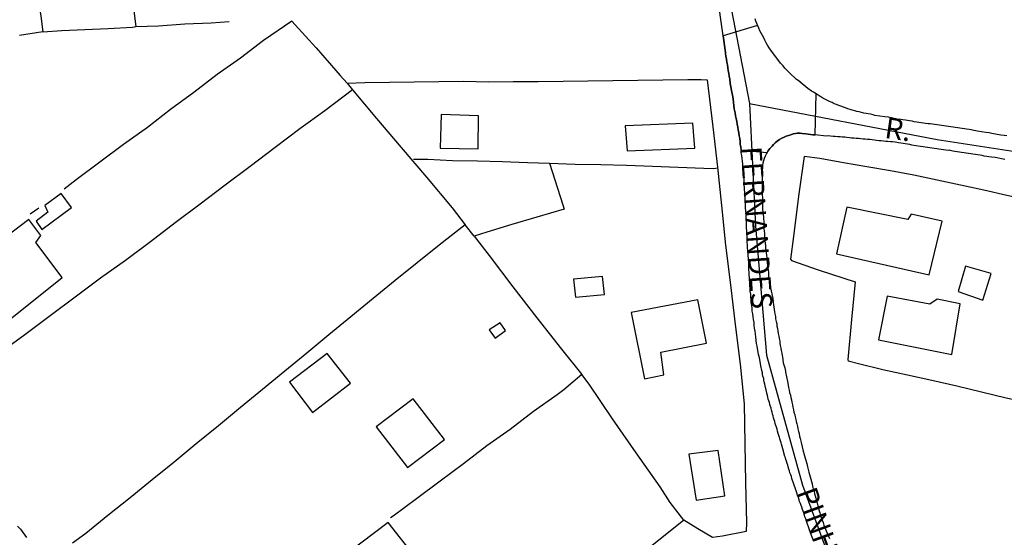
# Model space of a CAD drawing. Units: millimetres. Extents: x 185545 to 187962, y 1660429 to 1665975.
# Drawn here: x 186065 to 186183, y 1661706 to 1661768 of the extents above; entities that cross this region are included whole.
import ezdxf
from ezdxf.enums import TextEntityAlignment as Align

# ---------------------------------------------------------------- set-up
doc = ezdxf.new("R2010")
doc.units = ezdxf.units.MM
for name, color, linetype in [('IMAGEM', 7, 'Continuous'), ('V-CRUZAMENTO', 1, 'Continuous'), ('V-EDIFICACAO', 2, 'Continuous'), ('V-EIXO_DE_LOGRADOURO', 3, 'Continuous'), ('V-LOTE', 1, 'Continuous'), ('V-NOME_DOS_LOGRADOUROS', 7, 'Continuous'), ('V-QUADRA', 6, 'Continuous'), ('V-TESTADA', 5, 'Continuous')]:
    doc.layers.add(name, color=color, linetype=linetype)
picture_1 = doc.add_image_def('image2.jpg', size_in_pixel=(4022, 4626))

msp = doc.modelspace()

# ---------------------------------------------------------------- linework, layer by layer
at = {"layer": 'V-CRUZAMENTO'}
msp.add_lwpolyline([(186158.39, 1661760.8), (186157.98, 1661761.1), (186157.09, 1661761.93), (186156.9, 1661762.12), (186156.58, 1661762.46), (186156.37, 1661762.71), (186156.07, 1661763.05), (186155.86, 1661763.31), (186155.58, 1661763.67), (186155.37, 1661763.95), (186155.09, 1661764.31), (186154.9, 1661764.59), (186154.71, 1661764.88), (186154.52, 1661765.18), (186154.35, 1661765.48), (186154.18, 1661765.78), (186154.05, 1661766.07), (186153.9, 1661766.33), (186153.75, 1661766.63), (186153.58, 1661766.92), (186153.45, 1661767.22), (186153.32, 1661767.55), (186149.19, 1661766.31), (186149.47, 1661764.33), (186149.5, 1661764.2), (186149.54, 1661763.86), (186149.61, 1661763.52), (186149.65, 1661763.18), (186149.71, 1661762.84), (186149.78, 1661762.5), (186149.82, 1661762.16), (186149.88, 1661761.82), (186149.92, 1661761.48), (186150.01, 1661761.14), (186150.05, 1661760.63), (186150.27, 1661759.38), (186150.31, 1661759.27), (186150.39, 1661758.76), (186150.54, 1661757.59), (186150.58, 1661757.44), (186150.65, 1661757.1), (186150.69, 1661756.76), (186150.77, 1661756.42), (186150.84, 1661756.08), (186150.88, 1661755.74), (186150.94, 1661755.4), (186150.99, 1661755.06), (186151.07, 1661754.72), (186151.11, 1661754.38), (186151.18, 1661754.04), (186151.22, 1661753.7), (186151.24, 1661753.36), (186151.33, 1661753.02), (186151.35, 1661752.65), (186154.47, 1661752.38), (186154.54, 1661752.51), (186154.77, 1661752.83), (186155.05, 1661753.12), (186155.22, 1661753.32), (186155.41, 1661753.51), (186155.67, 1661753.72), (186155.92, 1661753.91), (186156.22, 1661754.08), (186156.48, 1661754.21), (186156.73, 1661754.33), (186157.03, 1661754.42), (186157.28, 1661754.5), (186157.58, 1661754.59), (186157.84, 1661754.63), (186158.09, 1661754.67), (186158.39, 1661754.67), (186158.65, 1661754.63), (186159.07, 1661754.61), (186159.94, 1661754.47), (186160.18, 1661754.48), (186160.3, 1661759.37), (186160.01, 1661759.56), (186159.75, 1661759.71), (186159.33, 1661760.01), (186158.41, 1661760.78)], close=True, dxfattribs=at)
at = {"layer": 'V-EDIFICACAO'}
for points in [[(186115.52, 1661756.89), (186115.41, 1661752.88), (186119.95, 1661752.79), (186119.99, 1661756.77), (186115.52, 1661756.89)], [(186137.51, 1661755.56), (186137.72, 1661752.57), (186145.81, 1661752.89), (186145.58, 1661755.88), (186137.51, 1661755.56)], [(186068.14, 1661746.02), (186068.52, 1661745.26), (186067.12, 1661744.17), (186067.8, 1661743.18), (186071.32, 1661745.78), (186070.12, 1661747.46), (186068.14, 1661746.02)], [(186163.97, 1661745.85), (186162.75, 1661740.25), (186173.82, 1661737.74), (186175.36, 1661744.16), (186171.69, 1661745), (186171.26, 1661744.37), (186163.97, 1661745.85)], [(186061.85, 1661741.06), (186063.16, 1661738.9), (186059.43, 1661735.87), (186062.76, 1661731.49), (186070.22, 1661737.42), (186067.08, 1661741.62), (186067.67, 1661742.46), (186066.25, 1661744.35), (186061.85, 1661741.06)], [(186178.18, 1661738.78), (186177.29, 1661735.75), (186180.24, 1661734.72), (186181.23, 1661737.91), (186178.18, 1661738.78)], [(186131.33, 1661737.22), (186131.57, 1661735.07), (186135.04, 1661735.39), (186134.78, 1661737.56), (186131.33, 1661737.22)], [(186138.21, 1661733.24), (186139.8, 1661725.32), (186142.12, 1661725.82), (186141.74, 1661728.53), (186147.22, 1661729.6), (186146.18, 1661734.76), (186138.21, 1661733.24)], [(186168.79, 1661735.19), (186167.76, 1661729.98), (186176.53, 1661728.25), (186177.52, 1661734.3), (186174.77, 1661734.84), (186173.9, 1661734.25), (186168.79, 1661735.19)], [(186122.57, 1661732.02), (186121.25, 1661731.17), (186121.96, 1661730.17), (186123.19, 1661731.12), (186122.57, 1661732.02)], [(186101.9, 1661728.35), (186097.4, 1661724.92), (186100.12, 1661721.32), (186104.66, 1661724.8), (186101.9, 1661728.35)], [(186107.73, 1661719.59), (186111.48, 1661714.73), (186115.89, 1661718.08), (186112.16, 1661722.96), (186107.73, 1661719.59)], [(186145.1, 1661716.32), (186145.97, 1661710.82), (186149.39, 1661711.34), (186148.62, 1661716.75), (186145.1, 1661716.32)], [(186109.17, 1661708.18), (186102.5, 1661703.12), (186106.28, 1661698.24), (186106.88, 1661698.38), (186109.35, 1661695.13), (186115.68, 1661699.93), (186109.17, 1661708.18)]]:
    msp.add_lwpolyline(points, close=True, dxfattribs=at)
at = {"layer": 'V-EIXO_DE_LOGRADOURO'}
for points in [[(186183.52, 1661841.57), (186158.86, 1661843.03), (186141.41, 1661839.23), (186144.73, 1661821.51), (186147.85, 1661804.37), (186149.51, 1661772.92), (186152.34, 1661758.22), (186174.77, 1661753.93), (186198.08, 1661750.33)], [(186152.34, 1661758.22), (186153.08, 1661743.57), (186154.4, 1661728.14), (186158.67, 1661712.61), (186164.6, 1661696.59), (186169.21, 1661682.56)]]:
    msp.add_lwpolyline(points, dxfattribs=at)
at = {"layer": 'V-LOTE'}
for points in [[(186074.32, 1661798.46), (186075.09, 1661793.59), (186075.86, 1661788.72), (186076.63, 1661783.85), (186077.32, 1661779), (186078.01, 1661774.15), (186078.8, 1661769.3), (186079.03, 1661767.42), (186081.73, 1661767.51), (186084.88, 1661767.74), (186088.01, 1661767.85), (186090.16, 1661768.01)], [(186064.56, 1661788.94), (186065.23, 1661783.87), (186066.09, 1661778.8), (186066.88, 1661773.73), (186067.67, 1661768.66), (186067.9, 1661766.8), (186065.13, 1661766.36)], [(186067.9, 1661766.8), (186070.18, 1661766.96), (186072.92, 1661767.07), (186075.71, 1661767.18), (186078.64, 1661767.36), (186079.03, 1661767.42)], [(186097.65, 1661768.06), (186094.27, 1661765.76), (186091.53, 1661763.63), (186088.74, 1661761.67), (186085.95, 1661759.52), (186083.16, 1661757.52), (186080.4, 1661755.37), (186077.57, 1661753.32), (186074.74, 1661751.22), (186071.91, 1661749.12), (186070.46, 1661747.97)], [(186097.65, 1661768.06), (186099.71, 1661765.84), (186100.56, 1661764.89), (186103.44, 1661761.57), (186104.26, 1661760.66), (186106.37, 1661760.73), (186109.33, 1661760.77), (186112.29, 1661760.81), (186115.25, 1661760.85), (186118.21, 1661760.89), (186121.17, 1661760.83), (186124.13, 1661760.84), (186127.09, 1661760.85), (186130.07, 1661760.89), (186133.05, 1661760.93), (186136.03, 1661760.97), (186139.01, 1661761.01), (186141.99, 1661761.05), (186144.97, 1661761.09), (186146.58, 1661761.11), (186147.28, 1661761.05)], [(186104.26, 1661760.66), (186104.93, 1661759.85), (186101.62, 1661757.34), (186098.64, 1661755.21), (186095.66, 1661752.96), (186092.68, 1661750.71), (186089.7, 1661748.46), (186086.72, 1661746.21), (186083.74, 1661743.96), (186080.76, 1661741.71), (186077.78, 1661739.46), (186074.8, 1661737.36), (186071.79, 1661735.09), (186068.78, 1661732.84), (186065.77, 1661730.57), (186062.76, 1661728.42), (186059.75, 1661726.15), (186056.74, 1661723.88), (186056.41, 1661723.64)], [(186147.28, 1661761.05), (186147.99, 1661755.42), (186148.54, 1661750.61), (186149.02, 1661746.02), (186149.5, 1661741.3), (186150.08, 1661736.56), (186150.66, 1661731.82), (186151.24, 1661727.08), (186151.72, 1661722.34), (186151.78, 1661717.62), (186151.89, 1661712.9), (186151.98, 1661708.18), (186151.97, 1661707.11)], [(186104.93, 1661759.85), (186107.79, 1661756.44), (186110.72, 1661752.98), (186113.77, 1661749.42), (186116.82, 1661745.74), (186118.39, 1661743.74), (186115.27, 1661741.28), (186112.65, 1661739.18), (186110.01, 1661737.08), (186107.37, 1661734.91), (186104.73, 1661732.74), (186102.09, 1661730.57), (186099.45, 1661728.4), (186096.81, 1661726.23), (186094.17, 1661724.06), (186091.53, 1661721.89), (186088.89, 1661719.72), (186086.25, 1661717.55), (186083.61, 1661715.38), (186080.97, 1661713.25), (186078.33, 1661711.12), (186075.69, 1661708.99), (186073.05, 1661706.86), (186071.47, 1661705.69)], [(186112.22, 1661751.58), (186113.9, 1661751.56), (186116.88, 1661751.43), (186119.86, 1661751.37), (186122.84, 1661751.28), (186125.82, 1661751.19), (186128.46, 1661751.1), (186130.03, 1661746.13), (186130.21, 1661745.61), (186126.95, 1661744.66), (186123.94, 1661743.75), (186120.96, 1661742.84), (186119.46, 1661742.39), (186118.39, 1661743.74)], [(186128.46, 1661751.1), (186131.51, 1661750.99), (186134.59, 1661750.95), (186137.67, 1661750.84), (186140.75, 1661750.73), (186143.83, 1661750.62), (186146.91, 1661750.51), (186148.05, 1661750.47), (186148.55, 1661750.55)], [(186158.88, 1661751.88), (186158.21, 1661747.17), (186157.61, 1661742.33), (186157.27, 1661739.61)], [(186216.8, 1661739.22), (186213.94, 1661739.82), (186211.08, 1661740.49), (186208.22, 1661741.11), (186205.36, 1661741.71), (186202.58, 1661742.48), (186199.8, 1661743.18), (186197.02, 1661743.88), (186194.24, 1661744.63), (186191.46, 1661745.3), (186188.68, 1661745.97), (186185.9, 1661746.64), (186183.12, 1661747.24), (186180.34, 1661747.86), (186177.56, 1661748.48), (186174.78, 1661749.08), (186172, 1661749.68), (186169.19, 1661750.16), (186166.38, 1661750.64), (186163.57, 1661751.12), (186160.76, 1661751.67), (186158.88, 1661751.88)], [(186066.41, 1661745.04), (186067.43, 1661745.77)], [(186119.46, 1661742.39), (186121.25, 1661740.06), (186124.08, 1661736.33), (186126.94, 1661732.6), (186129.9, 1661728.87), (186132.3, 1661725.85), (186130.17, 1661724.02), (186129.39, 1661723.43), (186126.53, 1661721.43), (186123.74, 1661719.28), (186120.95, 1661717.32), (186118.19, 1661715.17), (186115.38, 1661713.09), (186112.57, 1661711.01), (186109.76, 1661708.93), (186109.46, 1661708.72)], [(186157.27, 1661739.61), (186157.36, 1661739.46), (186160.55, 1661738.37), (186163.63, 1661737.36), (186164.99, 1661736.91)], [(186164.99, 1661736.91), (186164.55, 1661732.43), (186164.1, 1661727.64), (186164.14, 1661727.43)], [(186186.49, 1661722.28), (186183.03, 1661723.01), (186180.07, 1661723.73), (186177.11, 1661724.45), (186174.15, 1661725.14), (186171.22, 1661725.78), (186168.29, 1661726.42), (186165.38, 1661727.11), (186164.14, 1661727.43)], [(186144.52, 1661708.44), (186142.88, 1661710.57), (186141.66, 1661712.41), (186138.83, 1661716.48), (186136, 1661720.55), (186133.21, 1661724.69), (186132.3, 1661725.85)], [(186151.97, 1661707.11), (186149.14, 1661706.54), (186147.94, 1661706.36), (186146.16, 1661707.43), (186144.52, 1661708.44), (186143.28, 1661707.44), (186140.71, 1661705.44), (186138.14, 1661703.44), (186135.57, 1661701.44), (186133, 1661699.29), (186130.34, 1661697.19), (186127.68, 1661695.09), (186127.11, 1661694.71)]]:
    msp.add_lwpolyline(points, dxfattribs=at)
at = {"layer": 'V-QUADRA'}
for points in [[(186160.03, 1661705.89), (186159.64, 1661706.93), (186159.54, 1661707.27), (186159.54, 1661707.29), (186159.15, 1661708.33), (186159.07, 1661708.61), (186158.98, 1661708.84), (186158.94, 1661709.06), (186158.83, 1661709.31), (186158.75, 1661709.52), (186158.75, 1661709.52), (186158.68, 1661709.74), (186158.6, 1661709.99), (186158.51, 1661710.2), (186158.45, 1661710.42), (186158.34, 1661710.67), (186158.3, 1661710.89), (186158.2, 1661711.14), (186158.09, 1661711.4), (186158.05, 1661711.61), (186157.96, 1661711.82), (186157.88, 1661712.08), (186157.81, 1661712.29), (186157.73, 1661712.5), (186157.66, 1661712.76), (186157.58, 1661712.97), (186157.51, 1661713.18), (186157.43, 1661713.44), (186157.36, 1661713.65), (186157.28, 1661713.86), (186157.19, 1661714.12), (186157.15, 1661714.33), (186157.07, 1661714.54), (186156.98, 1661714.8), (186156.92, 1661715.01), (186156.85, 1661715.22), (186156.77, 1661715.48), (186156.71, 1661715.69), (186156.64, 1661715.9), (186156.56, 1661716.05), (186156.34, 1661716.97), (186156.24, 1661717.24), (186156.17, 1661717.52), (186156.14, 1661717.67), (186155.79, 1661718.79), (186155.71, 1661719.09), (186155.64, 1661719.3), (186155.56, 1661719.56), (186155.49, 1661719.77), (186155.43, 1661719.98), (186155.37, 1661720.24), (186155.3, 1661720.45), (186155.24, 1661720.66), (186155.18, 1661720.92), (186155.11, 1661721.13), (186155.07, 1661721.34), (186154.98, 1661721.6), (186154.94, 1661721.81), (186154.88, 1661722.02), (186154.79, 1661722.28), (186154.75, 1661722.49), (186154.67, 1661722.71), (186154.6, 1661722.92), (186154.56, 1661723.13), (186154.5, 1661723.34), (186154.43, 1661723.6), (186154.39, 1661723.81), (186154.33, 1661724.02), (186154.26, 1661724.28), (186154.22, 1661724.49), (186154.18, 1661724.7), (186154.09, 1661724.96), (186154.07, 1661725.17), (186154.05, 1661725.38), (186153.96, 1661725.64), (186153.92, 1661725.85), (186153.92, 1661726.06), (186153.84, 1661726.32), (186153.79, 1661726.53), (186153.76, 1661726.68), (186153.54, 1661727.85), (186153.45, 1661728.12), (186153.42, 1661728.25), (186153.28, 1661729.25), (186153.2, 1661729.57), (186153.11, 1661730.32), (186153.07, 1661730.7), (186153.03, 1661731.04), (186152.94, 1661731.38), (186152.92, 1661731.72), (186152.9, 1661732.06), (186152.82, 1661732.4), (186152.8, 1661732.74), (186152.75, 1661733.08), (186152.69, 1661733.42), (186152.67, 1661733.76), (186152.63, 1661734.1), (186152.56, 1661734.44), (186152.56, 1661734.78), (186152.52, 1661735.12), (186152.5, 1661735.46), (186152.43, 1661735.8), (186152.43, 1661736.14), (186152.41, 1661736.48), (186152.39, 1661736.82), (186152.37, 1661737.16), (186152.35, 1661737.27), (186152.29, 1661738.52), (186152.26, 1661739.03), (186152.27, 1661739.18), (186152.18, 1661740.1), (186152.18, 1661740.1), (186152.14, 1661740.65), (186152.12, 1661740.99), (186152.12, 1661741.33), (186152.09, 1661741.67), (186152.09, 1661742.01), (186152.07, 1661742.35), (186152.05, 1661742.69), (186152.03, 1661743.03), (186152.01, 1661743.37), (186152.01, 1661743.71), (186151.99, 1661744.05), (186151.97, 1661744.39), (186151.97, 1661744.73), (186151.94, 1661745.07), (186151.9, 1661745.41), (186151.88, 1661745.75), (186151.86, 1661746.09), (186151.86, 1661746.43), (186151.84, 1661746.77), (186151.84, 1661747.11), (186151.8, 1661747.45), (186151.8, 1661747.47), (186151.71, 1661748.64), (186151.71, 1661749.04), (186151.62, 1661750.09), (186151.56, 1661750.64), (186151.54, 1661750.98), (186151.5, 1661751.32), (186151.48, 1661751.66), (186151.45, 1661752), (186151.37, 1661752.34), (186151.35, 1661752.68), (186151.33, 1661753.02), (186151.24, 1661753.36), (186151.22, 1661753.7), (186151.18, 1661754.04), (186151.11, 1661754.38), (186151.07, 1661754.72), (186150.99, 1661755.06), (186150.94, 1661755.4), (186150.88, 1661755.74), (186150.84, 1661756.08), (186150.77, 1661756.42), (186150.69, 1661756.76), (186150.65, 1661757.1), (186150.58, 1661757.44), (186150.54, 1661757.59), (186150.39, 1661758.76), (186150.31, 1661759.27), (186150.27, 1661759.38), (186150.05, 1661760.63), (186150.01, 1661761.14), (186149.92, 1661761.48), (186149.88, 1661761.82), (186149.82, 1661762.16), (186149.78, 1661762.5), (186149.71, 1661762.84), (186149.65, 1661763.18), (186149.61, 1661763.52), (186149.54, 1661763.86), (186149.5, 1661764.2), (186149.47, 1661764.33), (186148.64, 1661770.24)], [(186183.09, 1661754.36), (186182.8, 1661754.42), (186182.37, 1661754.46), (186181.29, 1661754.64), (186181.01, 1661754.7), (186180.58, 1661754.76), (186179.54, 1661754.91), (186179.39, 1661754.95), (186179.14, 1661755.01), (186178.84, 1661755.06), (186178.59, 1661755.1), (186178.29, 1661755.14), (186178.03, 1661755.18), (186177.78, 1661755.23), (186177.48, 1661755.27), (186177.23, 1661755.31), (186176.93, 1661755.35), (186176.67, 1661755.4), (186176.42, 1661755.44), (186176.12, 1661755.48), (186175.87, 1661755.52), (186175.57, 1661755.55), (186175.31, 1661755.59), (186175.06, 1661755.63), (186174.76, 1661755.67), (186174.5, 1661755.7), (186174.21, 1661755.76), (186173.95, 1661755.78), (186173.88, 1661755.78), (186173.7, 1661755.78), (186173.4, 1661755.84), (186173.14, 1661755.89), (186172.85, 1661755.93), (186172.59, 1661755.97), (186172.34, 1661755.99), (186172.04, 1661756.03), (186171.78, 1661756.1), (186171.49, 1661756.16), (186171.23, 1661756.18), (186170.98, 1661756.23), (186170.68, 1661756.29), (186170.42, 1661756.31), (186170, 1661756.37), (186168.95, 1661756.59), (186168.93, 1661756.59), (186168.51, 1661756.63), (186167.34, 1661756.8), (186167.11, 1661756.86), (186166.81, 1661756.93), (186166.55, 1661756.97), (186166.3, 1661757.01), (186166, 1661757.08), (186165.75, 1661757.14), (186165.45, 1661757.21), (186165.19, 1661757.27), (186164.94, 1661757.33), (186164.64, 1661757.44), (186164.39, 1661757.5), (186164.09, 1661757.59), (186163.83, 1661757.69), (186163.58, 1661757.78), (186163.28, 1661757.91), (186163.02, 1661757.99), (186162.73, 1661758.1), (186162.47, 1661758.18), (186162.22, 1661758.33), (186161.92, 1661758.46), (186161.66, 1661758.59), (186161.37, 1661758.76), (186161.11, 1661758.88), (186160.86, 1661759.03), (186160.56, 1661759.22), (186160.3, 1661759.37), (186160.01, 1661759.56), (186159.75, 1661759.71), (186159.33, 1661760.01), (186158.41, 1661760.78), (186158.39, 1661760.8), (186157.98, 1661761.1), (186157.09, 1661761.93), (186156.9, 1661762.12), (186156.58, 1661762.46), (186156.37, 1661762.71), (186156.07, 1661763.05), (186155.86, 1661763.31), (186155.58, 1661763.67), (186155.37, 1661763.95), (186155.09, 1661764.31), (186154.9, 1661764.59), (186154.71, 1661764.88), (186154.52, 1661765.18), (186154.35, 1661765.48), (186154.18, 1661765.78), (186154.05, 1661766.07), (186153.9, 1661766.33), (186153.75, 1661766.63), (186153.75, 1661766.63), (186153.58, 1661766.92), (186153.45, 1661767.22), (186153.33, 1661767.52), (186153.24, 1661767.77), (186153.11, 1661768.07), (186153.03, 1661768.33)], [(186182.86, 1661751.53), (186181.69, 1661751.76), (186181.27, 1661751.83), (186180.97, 1661751.87), (186180.71, 1661751.91), (186180.41, 1661751.95), (186180.16, 1661752), (186179.9, 1661752.04), (186179.61, 1661752.08), (186179.35, 1661752.12), (186179.05, 1661752.17), (186178.8, 1661752.21), (186178.54, 1661752.25), (186178.25, 1661752.29), (186177.99, 1661752.34), (186177.69, 1661752.38), (186177.44, 1661752.42), (186177.18, 1661752.46), (186176.89, 1661752.49), (186176.63, 1661752.51), (186176.5, 1661752.55), (186176.33, 1661752.62), (186176.29, 1661752.64), (186176.08, 1661752.61), (186175.82, 1661752.63), (186175.53, 1661752.68), (186175.27, 1661752.72), (186174.97, 1661752.76), (186174.72, 1661752.8), (186174.46, 1661752.85), (186174.16, 1661752.89), (186173.91, 1661752.93), (186173.61, 1661752.97), (186173.36, 1661753.02), (186173.1, 1661753.06), (186172.8, 1661753.08), (186172.78, 1661753.08), (186171.74, 1661753.25), (186171.51, 1661753.32), (186170.17, 1661753.51), (186169.74, 1661753.61), (186169.44, 1661753.63), (186169.19, 1661753.65), (186168.89, 1661753.7), (186168.64, 1661753.7), (186168.38, 1661753.74), (186168.08, 1661753.76), (186167.83, 1661753.78), (186167.53, 1661753.82), (186167.28, 1661753.85), (186167.02, 1661753.87), (186166.72, 1661753.91), (186166.47, 1661753.93), (186166.17, 1661753.95), (186165.92, 1661753.97), (186165.66, 1661753.99), (186165.36, 1661754.04), (186165.11, 1661754.06), (186164.81, 1661754.08), (186164.56, 1661754.1), (186164.3, 1661754.12), (186164, 1661754.16), (186163.75, 1661754.19), (186163.45, 1661754.21), (186163.19, 1661754.23), (186162.9, 1661754.25), (186162.6, 1661754.29), (186162.34, 1661754.29), (186162.05, 1661754.33), (186161.79, 1661754.36), (186161.51, 1661754.34), (186160.18, 1661754.48), (186159.94, 1661754.47), (186159.07, 1661754.61), (186158.65, 1661754.63), (186158.39, 1661754.67), (186158.09, 1661754.67), (186157.84, 1661754.63), (186157.58, 1661754.59), (186157.28, 1661754.5), (186157.03, 1661754.42), (186156.73, 1661754.33), (186156.48, 1661754.21), (186156.22, 1661754.08), (186155.92, 1661753.91), (186155.67, 1661753.72), (186155.41, 1661753.51), (186155.22, 1661753.32), (186155.05, 1661753.12), (186154.77, 1661752.83), (186154.54, 1661752.51), (186154.35, 1661752.17), (186154.22, 1661751.92), (186154.22, 1661751.92), (186154.11, 1661751.66), (186154.01, 1661751.36), (186153.96, 1661751.11), (186153.92, 1661750.81), (186153.9, 1661750.55), (186153.88, 1661750.26), (186153.84, 1661749.96), (186153.86, 1661749.7), (186153.88, 1661749.41), (186153.88, 1661749.34), (186153.88, 1661748), (186153.88, 1661747.77), (186153.92, 1661746.56), (186153.92, 1661746.13), (186153.92, 1661745.88), (186153.92, 1661745.58), (186153.94, 1661745.28), (186153.99, 1661744.98), (186154.01, 1661744.69), (186154.03, 1661744.43), (186154.05, 1661744.13), (186154.05, 1661743.88), (186154.05, 1661743.58), (186154.05, 1661743.28), (186154.09, 1661742.99), (186154.13, 1661742.69), (186154.13, 1661742.43), (186154.16, 1661742.14), (186154.18, 1661741.84), (186154.22, 1661741.54), (186154.26, 1661741.24), (186154.28, 1661740.95), (186154.3, 1661740.65), (186154.35, 1661740.39), (186154.39, 1661740.1), (186154.41, 1661739.8), (186154.43, 1661739.5), (186154.47, 1661739.2), (186154.52, 1661738.9), (186154.56, 1661738.61), (186154.58, 1661738.35), (186154.62, 1661738.05), (186154.62, 1661737.8), (186154.61, 1661737.65), (186154.84, 1661736.4), (186154.88, 1661736.2), (186155.13, 1661734.91), (186155.2, 1661734.48), (186155.22, 1661734.19), (186155.26, 1661733.89), (186155.32, 1661733.63), (186155.35, 1661733.33), (186155.37, 1661733.08), (186155.45, 1661732.78), (186155.47, 1661732.48), (186155.54, 1661732.19), (186155.6, 1661731.89), (186155.62, 1661731.63), (186155.71, 1661731.34), (186155.73, 1661731.04), (186155.79, 1661730.74), (186155.86, 1661730.44), (186155.88, 1661730.15), (186155.96, 1661729.85), (186155.98, 1661729.59), (186156.03, 1661729.3), (186156.09, 1661729), (186156.13, 1661728.7), (186156.22, 1661728.4), (186156.26, 1661728.11), (186156.31, 1661727.95), (186156.38, 1661727.25), (186156.56, 1661726.66), (186156.64, 1661726.23), (186156.67, 1661726.13), (186156.9, 1661725), (186156.98, 1661724.58), (186157.02, 1661724.28), (186157.11, 1661723.98), (186157.15, 1661723.68), (186157.24, 1661723.39), (186157.28, 1661723.09), (186157.36, 1661722.83), (186157.41, 1661722.54), (186157.49, 1661722.24), (186157.53, 1661721.94), (186157.62, 1661721.64), (186157.66, 1661721.34), (186157.75, 1661721.05), (186157.79, 1661720.79), (186157.88, 1661720.49), (186157.92, 1661720.24), (186158, 1661719.94), (186158.07, 1661719.64), (186158.13, 1661719.35), (186158.22, 1661719.05), (186158.28, 1661718.79), (186158.34, 1661718.5), (186158.41, 1661718.2), (186158.49, 1661717.9), (186158.49, 1661717.9), (186158.54, 1661717.71), (186158.77, 1661716.71), (186158.9, 1661716.28), (186158.9, 1661716.26), (186159.19, 1661715.22), (186159.3, 1661714.8), (186159.36, 1661714.5), (186159.45, 1661714.2), (186159.53, 1661713.9), (186159.62, 1661713.61), (186159.7, 1661713.35), (186159.75, 1661713.05), (186159.83, 1661712.8), (186159.87, 1661712.5), (186159.98, 1661712.2), (186160.07, 1661711.91), (186160.13, 1661711.61), (186160.21, 1661711.35), (186160.26, 1661711.06), (186160.34, 1661710.76), (186160.45, 1661710.46), (186160.51, 1661710.16), (186160.6, 1661709.86), (186160.68, 1661709.57), (186160.75, 1661709.31), (186160.83, 1661709.01), (186160.92, 1661708.76), (186161.04, 1661708.46), (186161.15, 1661708.16), (186161.24, 1661707.84), (186161.7, 1661706.68), (186161.92, 1661706.27)], [(186064.88, 1661707.73), (186065.25, 1661707.36), (186065.97, 1661706.38)]]:
    msp.add_lwpolyline(points, dxfattribs=at)
at = {"layer": 'V-TESTADA'}
for points in [[(186147.28, 1661761.05), (186147.99, 1661755.42), (186148.54, 1661750.61), (186149.02, 1661746.02), (186149.5, 1661741.3), (186150.08, 1661736.56), (186150.66, 1661731.82), (186151.24, 1661727.08), (186151.72, 1661722.34), (186151.78, 1661717.62), (186151.89, 1661712.9), (186151.98, 1661708.18), (186151.97, 1661707.11)], [(186158.88, 1661751.88), (186158.21, 1661747.17), (186157.61, 1661742.33), (186157.27, 1661739.61)], [(186216.8, 1661739.22), (186213.94, 1661739.82), (186211.08, 1661740.49), (186208.22, 1661741.11), (186205.36, 1661741.71), (186202.58, 1661742.48), (186199.8, 1661743.18), (186197.02, 1661743.88), (186194.24, 1661744.63), (186191.46, 1661745.3), (186188.68, 1661745.97), (186185.9, 1661746.64), (186183.12, 1661747.24), (186180.34, 1661747.86), (186177.56, 1661748.48), (186174.78, 1661749.08), (186172, 1661749.68), (186169.19, 1661750.16), (186166.38, 1661750.64), (186163.57, 1661751.12), (186160.76, 1661751.67), (186158.88, 1661751.88)]]:
    msp.add_lwpolyline(points, dxfattribs=at)

# ---------------------------------------------------------------- texts
at = {"layer": 'V-NOME_DOS_LOGRADOUROS'}
for s, rotation, p in [('R.', 352, (186168.29, 1661753.35)), ('FERNANDES', 274, (186150.5, 1661752.96)), ('PINHEIRO', 290, (186157.18, 1661711.53))]:
    msp.add_text(s, height=2.5, rotation=rotation, dxfattribs=at).set_placement(p, align=Align.BOTTOM_LEFT)

# ---------------------------------------------------------------- referenced raster images: frames only (the image files are external)
at = {"layer": 'IMAGEM'}
image = msp.add_image(picture_1, insert=(185547.68, 1660428.94), size_in_units=(2414.07, 2776.6), dxfattribs=at)
image.dxf.flags = 7

doc.saveas('drawing.dxf')
